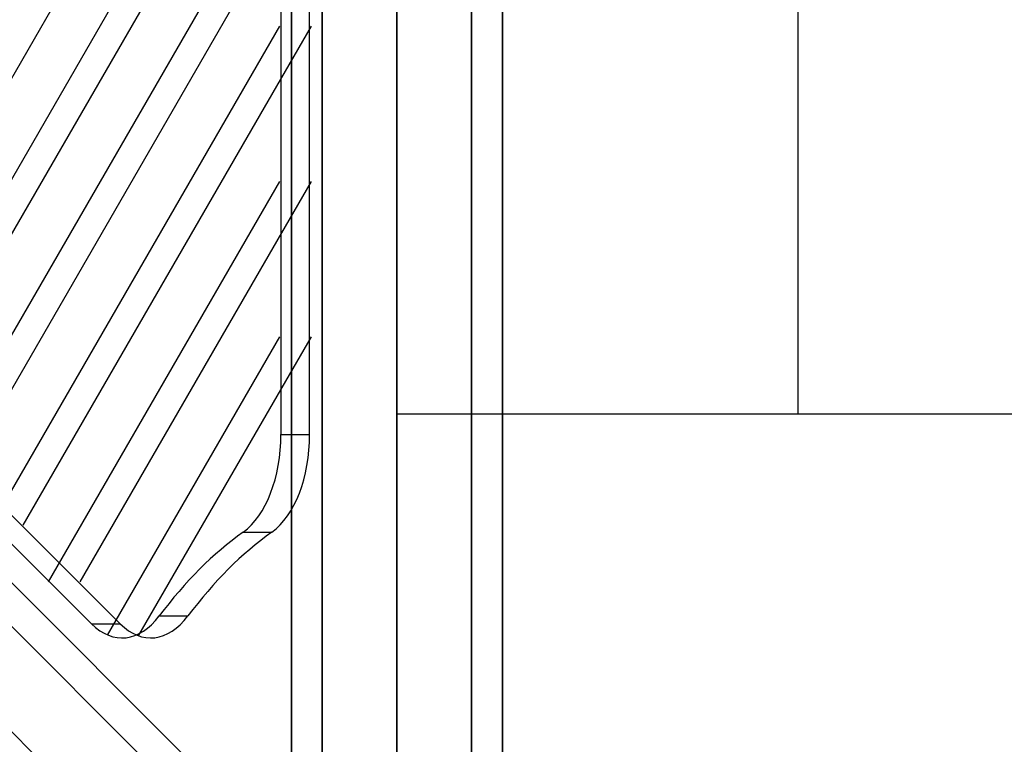
# Model space of a CAD drawing. Extents: x -2880 to 5697, y -2266 to 6022.
# Drawn here: x 1093 to 1373, y 106 to 312 of the extents above; entities that cross this region are included whole.
import ezdxf

# ---------------------------------------------------------------- set-up
doc = ezdxf.new("R2010")
doc.units = 0
doc.header["$LTSCALE"] = 350
doc.header["$MEASUREMENT"] = 0
doc.layers.add('REDMOND', color=7, linetype='CONTINUOUS')

msp = doc.modelspace()

# ---------------------------------------------------------------- linework, layer by layer
at = {"layer": 'REDMOND'}
for p, q in [((1170, 1200), (1170, 0)), ((1170, 0), (1170, 1200)), ((1170, 1200), (1170, 0)), ((1170, 0), (1170, 1200)), ((1178.79, 1200), (1178.79, 0)), ((1178.79, 0), (1178.79, 1200)), ((1178.79, 1200), (1178.79, 0)), ((1178.79, 0), (1178.79, 1200)), ((1178.79, 1200), (1178.79, 0)), ((1178.79, 0), (1178.79, 1200)), ((1178.79, 1200), (1178.79, 0)), ((1178.79, 0), (1178.79, 1200)), ((1200, 0), (1200, 1200)), ((1200, 1200), (1200, 0)), ((1200, 0), (1200, 1200)), ((1200, 1200), (1200, 0)), ((1200, 0), (1200, 1200)), ((1200, 1200), (1200, 0)), ((1200, 0), (1200, 1200)), ((1200, 1200), (1200, 0)), ((1221.21, 1200), (1221.21, 0)), ((1221.21, 0), (1221.21, 1200)), ((1221.21, 1200), (1221.21, 0)), ((1221.21, 0), (1221.21, 1200)), ((1221.21, 1200), (1221.21, 0)), ((1221.21, 0), (1221.21, 1200)), ((1221.21, 1200), (1221.21, 0)), ((1221.21, 0), (1221.21, 1200)), ((1230, 1200), (1230, 0)), ((1230, 0), (1230, 1200)), ((1230, 1200), (1230, 0)), ((1230, 0), (1230, 1200)), ((1167.03, 1005.84), (1167.03, 194.16)), ((1167.03, 1005.84), (1167.03, 194.16)), ((1175.19, 194.16), (1175.19, 1005.84)), ((1175.19, 194.16), (1175.19, 1005.84)), ((1314.05, 1000), (1314.05, 200)), ((604.39, 625.61), (1204.39, 25.61)), ((1204.39, 25.61), (604.39, 625.61)), ((621.21, 621.21), (1221.21, 21.21)), ((1221.21, 21.21), (621.21, 621.21)), ((585, 615), (1185, 15)), ((1185, 15), (585, 615)), ((625.61, 604.39), (1225.61, 4.39)), ((1225.61, 4.39), (625.61, 604.39)), ((615, 585), (1215, -15)), ((1215, -15), (615, 585)), ((1113.16, 140.32), (706.57, 546.26)), ((1113.16, 140.32), (706.57, 546.26)), ((714.73, 546.26), (1121.32, 140.32)), ((714.73, 546.26), (1121.32, 140.32)), ((1199.83, 200), (1314.06, 200)), ((1199.83, 200), (1314.06, 200)), ((1314.06, 200), (1431.49, 200)), ((1314.06, 200), (1431.49, 200)), ((1167.03, 194.16), (1175.19, 194.16)), ((1167.03, 194.16), (1175.19, 194.16)), ((1156.29, 166.43), (1164.46, 166.43)), ((1156.29, 166.43), (1164.46, 166.43)), ((1113.16, 140.32), (1121.32, 140.32)), ((1113.16, 140.32), (1121.32, 140.32)), ((1132.41, 142.55), (1140.57, 142.55)), ((1132.41, 142.55), (1140.57, 142.55))]:
    msp.add_line(p, q, dxfattribs=at)
at = {"layer": 'REDMOND', "color": 0}
for p, q in [((1175.6, 442.89), (1045.01, 216.92)), ((1166.62, 398.7), (1052.23, 200.75)), ((1175.6, 398.7), (1061.21, 200.75)), ((1166.62, 354.5), (1068.43, 184.58)), ((1175.6, 354.5), (1077.4, 184.58)), ((1166.62, 310.31), (1084.62, 168.41)), ((1175.6, 310.31), (1093.6, 168.41)), ((1166.62, 266.12), (1100.82, 152.24)), ((1175.6, 266.12), (1109.79, 152.24)), ((1166.62, 221.92), (1117.58, 137.05)), ((1175.6, 221.92), (1126.55, 137.05))]:
    msp.add_line(p, q, dxfattribs=at)
at = {"layer": 'REDMOND'}
for centre, major_axis, start_param, end_param in [((1149.69, 194.16), (0, 30), 3.532419, 4.712389), ((1149.69, 194.16), (0, 30), 3.532419, 4.712389), ((1157.85, 194.16), (0, -30), 0.390826, 1.570796), ((1157.85, 194.16), (0, -30), 0.390826, 1.570796), ((1195.92, 0), (0, 180), 0.390826, 0.6568), ((1195.92, 0), (0, -180), 3.532419, 3.798393), ((1204.08, 0), (0, -180), 3.532419, 3.798393), ((1204.08, 0), (0, 180), 0.390826, 0.6568), ((1121.82, 166.31), (0, 30), 2.618314, 3.798393), ((1121.82, 166.31), (0, 30), 2.618314, 3.798393), ((1129.99, 166.31), (0, -30), 5.759907, 6.939986), ((1129.99, 166.31), (0, -30), 5.759907, 6.939986)]:
    msp.add_ellipse(centre, major_axis=major_axis, ratio=0.577858, start_param=start_param, end_param=end_param, dxfattribs=at)

doc.saveas('drawing.dxf')
